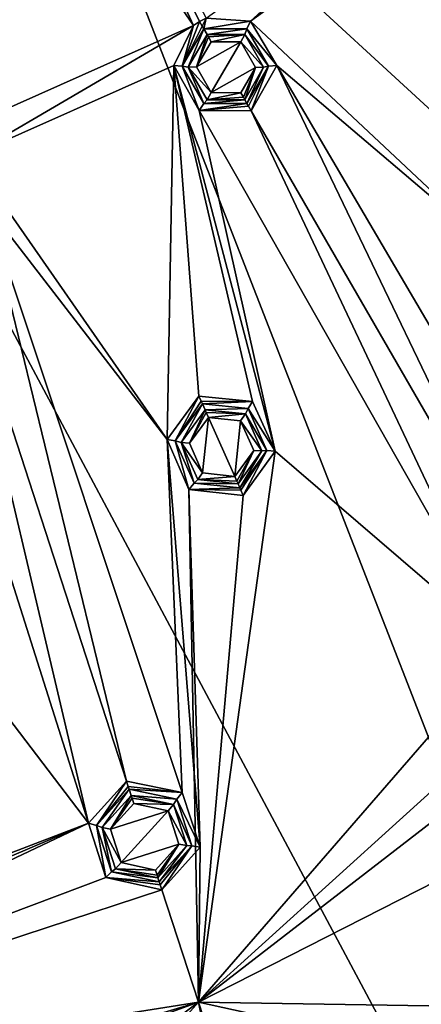
# Model space of a CAD drawing. Units: millimetres. Extents: x -150 to 150, y -150 to 150.
# Drawn here: x 20 to 34, y -80 to -45 of the extents above; entities that cross this region are included whole.
import ezdxf

# ---------------------------------------------------------------- set-up
doc = ezdxf.new("R2010")
doc.units = ezdxf.units.MM
doc.header["$LTSCALE"] = 26.699852
for name, color, linetype in [('1', 7, 'CONTINUOUS'), ('1835', 7, 'CONTINUOUS'), ('528', 7, 'CONTINUOUS'), ('529', 7, 'CONTINUOUS'), ('530', 7, 'CONTINUOUS'), ('531', 7, 'CONTINUOUS'), ('532', 7, 'CONTINUOUS'), ('533', 7, 'CONTINUOUS'), ('534', 7, 'CONTINUOUS'), ('633', 7, 'CONTINUOUS'), ('634', 7, 'CONTINUOUS'), ('635', 7, 'CONTINUOUS'), ('636', 7, 'CONTINUOUS'), ('637', 7, 'CONTINUOUS'), ('638', 7, 'CONTINUOUS'), ('639', 7, 'CONTINUOUS'), ('738', 7, 'CONTINUOUS'), ('739', 7, 'CONTINUOUS'), ('740', 7, 'CONTINUOUS'), ('741', 7, 'CONTINUOUS'), ('742', 7, 'CONTINUOUS'), ('743', 7, 'CONTINUOUS'), ('744', 7, 'CONTINUOUS')]:
    doc.layers.add(name, color=color, linetype=linetype)

msp = doc.modelspace()

# ---------------------------------------------------------------- linework, layer by layer
at = {"layer": '1', "color": 253, "linetype": 'Continuous', "true_color": 0xa3a3a3}
for points in [[(25.841, -45.285, -92.277), (21.049, -38.288, -92.284), (21.944, -36.785, -92.285), (25.841, -45.285, -92.277)], [(26.062, -45.14, -92.277), (25.841, -45.285, -92.277), (21.944, -36.785, -92.285), (26.062, -45.14, -92.277)], [(26.297, -45.021, -92.277), (26.062, -45.14, -92.277), (21.944, -36.785, -92.285), (26.297, -45.021, -92.277)], [(21.049, -38.288, -92.284), (16.361, -49.505, -92.277), (19.299, -38.237, -92.285), (21.049, -38.288, -92.284)], [(25.841, -45.285, -92.277), (16.361, -49.505, -92.277), (21.049, -38.288, -92.284), (25.841, -45.285, -92.277)], [(26.297, -45.021, -92.277), (34.691, -38.923, -92.277), (27.876, -45.125, -92.276), (26.297, -45.021, -92.277)], [(34.691, -38.923, -92.277), (34.302, -40.457, -92.276), (27.876, -45.125, -92.276), (34.691, -38.923, -92.277)], [(27.876, -45.125, -92.276), (34.302, -40.457, -92.276), (36.839, -53.54, -92.262), (27.876, -45.125, -92.276)], [(27.876, -45.125, -92.276), (36.839, -53.54, -92.262), (28.809, -46.71, -92.274), (27.876, -45.125, -92.276)], [(16.361, -49.505, -92.277), (25.841, -45.285, -92.277), (17.885, -49.934, -92.276), (16.361, -49.505, -92.277)], [(25.841, -45.285, -92.277), (25.141, -46.705, -92.276), (17.885, -49.934, -92.276), (25.841, -45.285, -92.277)], [(17.885, -49.934, -92.276), (25.141, -46.705, -92.276), (24.902, -60.03, -92.262), (17.885, -49.934, -92.276)], [(24.902, -60.03, -92.262), (25.141, -46.705, -92.276), (26.04, -58.487, -92.263), (24.902, -60.03, -92.262)], [(25.141, -46.705, -92.276), (26.048, -48.305, -92.274), (28.748, -60.443, -92.259), (25.141, -46.705, -92.276)], [(26.04, -58.487, -92.263), (25.141, -46.705, -92.276), (27.945, -58.672, -92.262), (26.04, -58.487, -92.263)], [(27.945, -58.672, -92.262), (25.141, -46.705, -92.276), (28.748, -60.443, -92.259), (27.945, -58.672, -92.262)], [(27.896, -48.317, -92.273), (28.809, -46.71, -92.274), (37.961, -65.75, -92.245), (27.896, -48.317, -92.273)], [(37.961, -65.75, -92.245), (28.809, -46.71, -92.274), (39.976, -65.735, -92.243), (37.961, -65.75, -92.245)], [(28.809, -46.71, -92.274), (36.839, -53.54, -92.262), (39.976, -65.735, -92.243), (28.809, -46.71, -92.274)], [(26.048, -48.305, -92.274), (27.896, -48.317, -92.273), (36.941, -67.491, -92.243), (26.048, -48.305, -92.274)], [(26.048, -48.305, -92.274), (36.941, -67.491, -92.243), (28.748, -60.443, -92.259), (26.048, -48.305, -92.274)], [(36.941, -67.491, -92.243), (27.896, -48.317, -92.273), (37.961, -65.75, -92.245), (36.941, -67.491, -92.243)], [(17.885, -49.934, -92.276), (24.902, -60.03, -92.262), (18.468, -51.679, -92.274), (17.885, -49.934, -92.276)], [(17.241, -53.061, -92.273), (18.468, -51.679, -92.274), (23.461, -72.206, -92.245), (17.241, -53.061, -92.273)], [(23.461, -72.206, -92.245), (18.468, -51.679, -92.274), (25.435, -72.61, -92.243), (23.461, -72.206, -92.245)], [(18.468, -51.679, -92.274), (24.902, -60.03, -92.262), (25.435, -72.61, -92.243), (18.468, -51.679, -92.274)], [(15.436, -52.665, -92.274), (17.241, -53.061, -92.273), (22.101, -73.696, -92.243), (15.436, -52.665, -92.274)], [(15.436, -52.665, -92.274), (22.101, -73.696, -92.243), (15.554, -65.099, -92.259), (15.436, -52.665, -92.274)], [(22.101, -73.696, -92.243), (17.241, -53.061, -92.273), (23.461, -72.206, -92.245), (22.101, -73.696, -92.243)], [(26.079, -74.551, -92.239), (25.435, -72.61, -92.243), (24.902, -60.03, -92.262), (26.079, -74.551, -92.239)], [(25.68, -61.807, -92.259), (26.079, -74.551, -92.239), (24.902, -60.03, -92.262), (25.68, -61.807, -92.259)], [(36.941, -67.491, -92.243), (26.019, -80.077, -92.229), (28.748, -60.443, -92.259), (36.941, -67.491, -92.243)], [(26.019, -80.077, -92.229), (27.614, -62.022, -92.258), (28.748, -60.443, -92.259), (26.019, -80.077, -92.229)], [(26.019, -80.077, -92.229), (26.079, -74.551, -92.239), (25.68, -61.807, -92.259), (26.019, -80.077, -92.229)], [(27.614, -62.022, -92.258), (26.019, -80.077, -92.229), (25.68, -61.807, -92.259), (27.614, -62.022, -92.258)], [(22.101, -73.696, -92.243), (10.009, -78.344, -92.239), (15.554, -65.099, -92.259), (22.101, -73.696, -92.243)], [(37.951, -69.264, -92.239), (26.019, -80.077, -92.229), (36.941, -67.491, -92.243), (37.951, -69.264, -92.239)], [(26.019, -80.077, -92.229), (49.49, -68.117, -92.229), (35.72, -80.229, -92.221), (26.019, -80.077, -92.229)], [(49.49, -68.117, -92.229), (26.019, -80.077, -92.229), (39.996, -69.274, -92.237), (49.49, -68.117, -92.229)], [(39.996, -69.274, -92.237), (26.019, -80.077, -92.229), (37.951, -69.264, -92.239), (39.996, -69.274, -92.237)], [(0, -84.198, -92.229), (8.361, -79.553, -92.237), (22.101, -73.696, -92.243), (0, -84.198, -92.229)], [(22.721, -75.641, -92.239), (0, -84.198, -92.229), (22.101, -73.696, -92.243), (22.721, -75.641, -92.239)], [(8.361, -79.553, -92.237), (10.009, -78.344, -92.239), (22.101, -73.696, -92.243), (8.361, -79.553, -92.237)], [(26.019, -80.077, -92.229), (24.719, -76.076, -92.237), (26.079, -74.551, -92.239), (26.019, -80.077, -92.229)], [(24.719, -76.076, -92.237), (0, -84.198, -92.229), (22.721, -75.641, -92.239), (24.719, -76.076, -92.237)], [(26.019, -80.077, -92.229), (0, -84.198, -92.229), (24.719, -76.076, -92.237), (26.019, -80.077, -92.229)], [(0, -84.198, -92.229), (26.019, -80.077, -92.229), (0, -87.822, -92.221), (0, -84.198, -92.229)], [(0, -87.822, -92.221), (26.019, -80.077, -92.229), (1.839, -88.867, -92.218), (0, -87.822, -92.221)], [(26.019, -80.077, -92.229), (18.259, -85.903, -92.221), (1.839, -88.867, -92.218), (26.019, -80.077, -92.229)], [(18.259, -85.903, -92.221), (26.019, -80.077, -92.229), (20.275, -86.542, -92.218), (18.259, -85.903, -92.221)], [(26.019, -80.077, -92.229), (29.322, -96.479, -92.186), (20.275, -86.542, -92.218), (26.019, -80.077, -92.229)], [(29.322, -96.479, -92.186), (26.019, -80.077, -92.229), (30.816, -94.841, -92.189), (29.322, -96.479, -92.186)], [(30.816, -94.841, -92.189), (26.019, -80.077, -92.229), (34.465, -81.935, -92.218), (30.816, -94.841, -92.189)], [(34.465, -81.935, -92.218), (26.019, -80.077, -92.229), (35.72, -80.229, -92.221), (34.465, -81.935, -92.218)]]:
    msp.add_3dface(points, dxfattribs=at)
at = {"layer": '1835', "linetype": 'Continuous'}
for points in [[(113.49, -65.524, -67.25), (35.737, -20.633, -36.336), (29.181, -29.177, -36.336), (113.49, -65.524, -67.25)], [(87.687, -97.387, -67.25), (29.181, -29.177, -36.336), (20.638, -35.734, -36.336), (87.687, -97.387, -67.25)], [(87.687, -97.387, -67.25), (113.49, -65.524, -67.25), (29.181, -29.177, -36.336), (87.687, -97.387, -67.25)], [(53.303, -119.717, -67.25), (20.638, -35.734, -36.336), (10.689, -39.857, -36.336), (53.303, -119.717, -67.25)], [(53.303, -119.717, -67.25), (87.687, -97.387, -67.25), (20.638, -35.734, -36.336), (53.303, -119.717, -67.25)], [(13.697, -130.329, -67.25), (53.303, -119.717, -67.25), (10.689, -39.857, -36.336), (13.697, -130.329, -67.25)]]:
    msp.add_3dface(points, dxfattribs=at)
at = {"layer": '528', "color": 253, "linetype": 'Continuous', "true_color": 0xa3a3a3}
for points in [[(22.885, -73.914, -93.858), (23.718, -72.996, -93.874), (24.942, -73.258, -93.857), (22.885, -73.914, -93.858)], [(23.265, -75.106, -93.825), (22.885, -73.914, -93.858), (24.942, -73.258, -93.857), (23.265, -75.106, -93.825)], [(25.322, -74.451, -93.825), (23.265, -75.106, -93.825), (24.942, -73.258, -93.857), (25.322, -74.451, -93.825)], [(24.489, -75.369, -93.808), (23.265, -75.106, -93.825), (25.322, -74.451, -93.825), (24.489, -75.369, -93.808)]]:
    msp.add_3dface(points, dxfattribs=at)
at = {"layer": '529', "color": 253, "linetype": 'Continuous', "true_color": 0xa3a3a3}
for points in [[(23.624, -72.709, -93.634), (25.135, -73.03, -93.613), (23.658, -72.811, -93.809), (23.624, -72.709, -93.634)], [(25.135, -73.03, -93.613), (23.718, -72.996, -93.874), (23.658, -72.811, -93.809), (25.135, -73.03, -93.613)], [(24.942, -73.258, -93.857), (23.718, -72.996, -93.874), (25.135, -73.03, -93.613), (24.942, -73.258, -93.857)], [(25.611, -74.497, -93.573), (24.942, -73.258, -93.857), (25.135, -73.03, -93.613), (25.611, -74.497, -93.573)], [(25.322, -74.451, -93.825), (24.942, -73.258, -93.857), (25.611, -74.497, -93.573), (25.322, -74.451, -93.825)], [(24.489, -75.369, -93.808), (25.322, -74.451, -93.825), (24.548, -75.551, -93.733), (24.489, -75.369, -93.808)], [(25.322, -74.451, -93.825), (24.578, -75.644, -93.553), (24.548, -75.551, -93.733), (25.322, -74.451, -93.825)], [(24.578, -75.644, -93.553), (25.322, -74.451, -93.825), (25.611, -74.497, -93.573), (24.578, -75.644, -93.553)]]:
    msp.add_3dface(points, dxfattribs=at)
at = {"layer": '530', "color": 253, "linetype": 'Continuous', "true_color": 0xa3a3a3}
for points in [[(25.253, -72.848, -92.487), (23.624, -72.709, -93.634), (23.552, -72.486, -92.485), (25.253, -72.848, -92.487)], [(25.135, -73.03, -93.613), (23.624, -72.709, -93.634), (25.253, -72.848, -92.487), (25.135, -73.03, -93.613)], [(25.79, -74.503, -92.491), (25.135, -73.03, -93.613), (25.253, -72.848, -92.487), (25.79, -74.503, -92.491)], [(25.611, -74.497, -93.573), (25.135, -73.03, -93.613), (25.79, -74.503, -92.491), (25.611, -74.497, -93.573)], [(24.578, -75.644, -93.553), (25.611, -74.497, -93.573), (24.627, -75.795, -92.493), (24.578, -75.644, -93.553)], [(24.627, -75.795, -92.493), (25.611, -74.497, -93.573), (25.79, -74.503, -92.491), (24.627, -75.795, -92.493)]]:
    msp.add_3dface(points, dxfattribs=at)
at = {"layer": '531', "color": 253, "linetype": 'Continuous', "true_color": 0xa3a3a3}
for points in [[(23.461, -72.206, -92.245), (25.435, -72.61, -92.243), (23.521, -72.389, -92.314), (23.461, -72.206, -92.245)], [(25.435, -72.61, -92.243), (23.552, -72.486, -92.485), (23.521, -72.389, -92.314), (25.435, -72.61, -92.243)], [(25.435, -72.61, -92.243), (25.253, -72.848, -92.487), (23.552, -72.486, -92.485), (25.435, -72.61, -92.243)], [(25.435, -72.61, -92.243), (26.079, -74.551, -92.239), (25.253, -72.848, -92.487), (25.435, -72.61, -92.243)], [(26.079, -74.551, -92.239), (25.79, -74.503, -92.491), (25.253, -72.848, -92.487), (26.079, -74.551, -92.239)], [(24.627, -75.795, -92.493), (25.79, -74.503, -92.491), (24.659, -75.893, -92.308), (24.627, -75.795, -92.493)], [(25.79, -74.503, -92.491), (24.719, -76.076, -92.237), (24.659, -75.893, -92.308), (25.79, -74.503, -92.491)], [(26.079, -74.551, -92.239), (24.719, -76.076, -92.237), (25.79, -74.503, -92.491), (26.079, -74.551, -92.239)]]:
    msp.add_3dface(points, dxfattribs=at)
at = {"layer": '532', "color": 253, "linetype": 'Continuous', "true_color": 0xa3a3a3}
for points in [[(22.101, -73.696, -92.243), (23.461, -72.206, -92.245), (22.389, -73.779, -92.487), (22.101, -73.696, -92.243)], [(23.461, -72.206, -92.245), (23.521, -72.389, -92.314), (22.389, -73.779, -92.487), (23.461, -72.206, -92.245)], [(23.521, -72.389, -92.314), (23.552, -72.486, -92.485), (22.389, -73.779, -92.487), (23.521, -72.389, -92.314)], [(22.721, -75.641, -92.239), (22.101, -73.696, -92.243), (22.389, -73.779, -92.487), (22.721, -75.641, -92.239)], [(22.927, -75.433, -92.491), (22.721, -75.641, -92.239), (22.389, -73.779, -92.487), (22.927, -75.433, -92.491)], [(24.627, -75.795, -92.493), (22.721, -75.641, -92.239), (22.927, -75.433, -92.491), (24.627, -75.795, -92.493)], [(24.719, -76.076, -92.237), (22.721, -75.641, -92.239), (24.659, -75.893, -92.308), (24.719, -76.076, -92.237)], [(22.721, -75.641, -92.239), (24.627, -75.795, -92.493), (24.659, -75.893, -92.308), (22.721, -75.641, -92.239)]]:
    msp.add_3dface(points, dxfattribs=at)
at = {"layer": '533', "color": 253, "linetype": 'Continuous', "true_color": 0xa3a3a3}
for points in [[(22.389, -73.779, -92.487), (23.552, -72.486, -92.485), (22.592, -73.855, -93.613), (22.389, -73.779, -92.487)], [(23.552, -72.486, -92.485), (23.624, -72.709, -93.634), (22.592, -73.855, -93.613), (23.552, -72.486, -92.485)], [(22.927, -75.433, -92.491), (22.389, -73.779, -92.487), (22.592, -73.855, -93.613), (22.927, -75.433, -92.491)], [(23.068, -75.323, -93.573), (22.927, -75.433, -92.491), (22.592, -73.855, -93.613), (23.068, -75.323, -93.573)], [(24.578, -75.644, -93.553), (22.927, -75.433, -92.491), (23.068, -75.323, -93.573), (24.578, -75.644, -93.553)], [(24.578, -75.644, -93.553), (24.627, -75.795, -92.493), (22.927, -75.433, -92.491), (24.578, -75.644, -93.553)]]:
    msp.add_3dface(points, dxfattribs=at)
at = {"layer": '534', "color": 253, "linetype": 'Continuous', "true_color": 0xa3a3a3}
for points in [[(23.624, -72.709, -93.634), (22.885, -73.914, -93.858), (22.592, -73.855, -93.613), (23.624, -72.709, -93.634)], [(22.885, -73.914, -93.858), (23.624, -72.709, -93.634), (23.658, -72.811, -93.809), (22.885, -73.914, -93.858)], [(23.718, -72.996, -93.874), (22.885, -73.914, -93.858), (23.658, -72.811, -93.809), (23.718, -72.996, -93.874)], [(22.885, -73.914, -93.858), (23.265, -75.106, -93.825), (22.592, -73.855, -93.613), (22.885, -73.914, -93.858)], [(23.265, -75.106, -93.825), (23.068, -75.323, -93.573), (22.592, -73.855, -93.613), (23.265, -75.106, -93.825)], [(23.265, -75.106, -93.825), (24.489, -75.369, -93.808), (23.068, -75.323, -93.573), (23.265, -75.106, -93.825)], [(24.489, -75.369, -93.808), (24.548, -75.551, -93.733), (23.068, -75.323, -93.573), (24.489, -75.369, -93.808)], [(24.548, -75.551, -93.733), (24.578, -75.644, -93.553), (23.068, -75.323, -93.573), (24.548, -75.551, -93.733)]]:
    msp.add_3dface(points, dxfattribs=at)
at = {"layer": '633', "color": 253, "linetype": 'Continuous', "true_color": 0xa3a3a3}
for points in [[(25.704, -60.165, -93.876), (26.378, -59.245, -93.891), (26.167, -61.221, -93.845), (25.704, -60.165, -93.876)], [(26.378, -59.245, -93.891), (27.312, -61.343, -93.83), (26.167, -61.221, -93.845), (26.378, -59.245, -93.891)], [(27.522, -59.367, -93.875), (27.312, -61.343, -93.83), (26.378, -59.245, -93.891), (27.522, -59.367, -93.875)], [(27.986, -60.423, -93.845), (27.312, -61.343, -93.83), (27.522, -59.367, -93.875), (27.986, -60.423, -93.845)]]:
    msp.add_3dface(points, dxfattribs=at)
at = {"layer": '634', "color": 253, "linetype": 'Continuous', "true_color": 0xa3a3a3}
for points in [[(26.255, -58.97, -93.65), (27.691, -59.12, -93.632), (26.299, -59.067, -93.825), (26.255, -58.97, -93.65)], [(27.691, -59.12, -93.632), (26.378, -59.245, -93.891), (26.299, -59.067, -93.825), (27.691, -59.12, -93.632)], [(27.522, -59.367, -93.875), (26.378, -59.245, -93.891), (27.691, -59.12, -93.632), (27.522, -59.367, -93.875)], [(28.278, -60.439, -93.594), (27.522, -59.367, -93.875), (27.691, -59.12, -93.632), (28.278, -60.439, -93.594)], [(27.986, -60.423, -93.845), (27.522, -59.367, -93.875), (28.278, -60.439, -93.594), (27.986, -60.423, -93.845)], [(27.312, -61.343, -93.83), (27.986, -60.423, -93.845), (27.389, -61.517, -93.755), (27.312, -61.343, -93.83)], [(27.986, -60.423, -93.845), (27.429, -61.607, -93.575), (27.389, -61.517, -93.755), (27.986, -60.423, -93.845)], [(27.429, -61.607, -93.575), (27.986, -60.423, -93.845), (28.278, -60.439, -93.594), (27.429, -61.607, -93.575)]]:
    msp.add_3dface(points, dxfattribs=at)
at = {"layer": '635', "color": 253, "linetype": 'Continuous', "true_color": 0xa3a3a3}
for points in [[(27.79, -58.928, -92.506), (26.255, -58.97, -93.65), (26.16, -58.756, -92.503), (27.79, -58.928, -92.506)], [(27.691, -59.12, -93.632), (26.255, -58.97, -93.65), (27.79, -58.928, -92.506), (27.691, -59.12, -93.632)], [(28.456, -60.426, -92.511), (27.691, -59.12, -93.632), (27.79, -58.928, -92.506), (28.456, -60.426, -92.511)], [(28.278, -60.439, -93.594), (27.691, -59.12, -93.632), (28.456, -60.426, -92.511), (28.278, -60.439, -93.594)], [(27.429, -61.607, -93.575), (28.278, -60.439, -93.594), (27.494, -61.751, -92.513), (27.429, -61.607, -93.575)], [(27.494, -61.751, -92.513), (28.278, -60.439, -93.594), (28.456, -60.426, -92.511), (27.494, -61.751, -92.513)]]:
    msp.add_3dface(points, dxfattribs=at)
at = {"layer": '636', "color": 253, "linetype": 'Continuous', "true_color": 0xa3a3a3}
for points in [[(26.04, -58.487, -92.263), (27.945, -58.672, -92.262), (26.117, -58.659, -92.329), (26.04, -58.487, -92.263)], [(27.945, -58.672, -92.262), (26.16, -58.756, -92.503), (26.117, -58.659, -92.329), (27.945, -58.672, -92.262)], [(27.945, -58.672, -92.262), (27.79, -58.928, -92.506), (26.16, -58.756, -92.503), (27.945, -58.672, -92.262)], [(27.945, -58.672, -92.262), (28.748, -60.443, -92.259), (27.79, -58.928, -92.506), (27.945, -58.672, -92.262)], [(28.748, -60.443, -92.259), (28.456, -60.426, -92.511), (27.79, -58.928, -92.506), (28.748, -60.443, -92.259)], [(27.494, -61.751, -92.513), (28.456, -60.426, -92.511), (27.534, -61.841, -92.333), (27.494, -61.751, -92.513)], [(28.456, -60.426, -92.511), (27.614, -62.022, -92.258), (27.534, -61.841, -92.333), (28.456, -60.426, -92.511)], [(28.748, -60.443, -92.259), (27.614, -62.022, -92.258), (28.456, -60.426, -92.511), (28.748, -60.443, -92.259)]]:
    msp.add_3dface(points, dxfattribs=at)
at = {"layer": '637', "color": 253, "linetype": 'Continuous', "true_color": 0xa3a3a3}
for points in [[(24.902, -60.03, -92.262), (26.04, -58.487, -92.263), (25.197, -60.083, -92.506), (24.902, -60.03, -92.262)], [(26.04, -58.487, -92.263), (26.117, -58.659, -92.329), (25.197, -60.083, -92.506), (26.04, -58.487, -92.263)], [(26.117, -58.659, -92.329), (26.16, -58.756, -92.503), (25.197, -60.083, -92.506), (26.117, -58.659, -92.329)], [(25.68, -61.807, -92.259), (24.902, -60.03, -92.262), (25.197, -60.083, -92.506), (25.68, -61.807, -92.259)], [(25.864, -61.58, -92.511), (25.68, -61.807, -92.259), (25.197, -60.083, -92.506), (25.864, -61.58, -92.511)], [(27.494, -61.751, -92.513), (25.68, -61.807, -92.259), (25.864, -61.58, -92.511), (27.494, -61.751, -92.513)], [(25.68, -61.807, -92.259), (27.494, -61.751, -92.513), (27.534, -61.841, -92.333), (25.68, -61.807, -92.259)], [(27.614, -62.022, -92.258), (25.68, -61.807, -92.259), (27.534, -61.841, -92.333), (27.614, -62.022, -92.258)]]:
    msp.add_3dface(points, dxfattribs=at)
at = {"layer": '638', "color": 253, "linetype": 'Continuous', "true_color": 0xa3a3a3}
for points in [[(25.197, -60.083, -92.506), (26.16, -58.756, -92.503), (25.406, -60.137, -93.632), (25.197, -60.083, -92.506)], [(26.16, -58.756, -92.503), (26.255, -58.97, -93.65), (25.406, -60.137, -93.632), (26.16, -58.756, -92.503)], [(25.864, -61.58, -92.511), (25.197, -60.083, -92.506), (25.406, -60.137, -93.632), (25.864, -61.58, -92.511)], [(25.993, -61.456, -93.594), (25.864, -61.58, -92.511), (25.406, -60.137, -93.632), (25.993, -61.456, -93.594)], [(27.429, -61.607, -93.575), (25.864, -61.58, -92.511), (25.993, -61.456, -93.594), (27.429, -61.607, -93.575)], [(27.429, -61.607, -93.575), (27.494, -61.751, -92.513), (25.864, -61.58, -92.511), (27.429, -61.607, -93.575)]]:
    msp.add_3dface(points, dxfattribs=at)
at = {"layer": '639', "color": 253, "linetype": 'Continuous', "true_color": 0xa3a3a3}
for points in [[(26.255, -58.97, -93.65), (25.704, -60.165, -93.876), (25.406, -60.137, -93.632), (26.255, -58.97, -93.65)], [(25.704, -60.165, -93.876), (26.255, -58.97, -93.65), (26.299, -59.067, -93.825), (25.704, -60.165, -93.876)], [(26.378, -59.245, -93.891), (25.704, -60.165, -93.876), (26.299, -59.067, -93.825), (26.378, -59.245, -93.891)], [(25.704, -60.165, -93.876), (26.167, -61.221, -93.845), (25.406, -60.137, -93.632), (25.704, -60.165, -93.876)], [(26.167, -61.221, -93.845), (25.993, -61.456, -93.594), (25.406, -60.137, -93.632), (26.167, -61.221, -93.845)], [(26.167, -61.221, -93.845), (27.312, -61.343, -93.83), (25.993, -61.456, -93.594), (26.167, -61.221, -93.845)], [(27.312, -61.343, -93.83), (27.389, -61.517, -93.755), (25.993, -61.456, -93.594), (27.312, -61.343, -93.83)], [(27.389, -61.517, -93.755), (27.429, -61.607, -93.575), (25.993, -61.456, -93.594), (27.389, -61.517, -93.755)]]:
    msp.add_3dface(points, dxfattribs=at)
at = {"layer": '738', "color": 253, "linetype": 'Continuous', "true_color": 0xa3a3a3}
for points in [[(25.952, -46.758, -93.889), (26.476, -45.858, -93.902), (27.527, -45.86, -93.889), (25.952, -46.758, -93.889)], [(26.473, -47.671, -93.861), (25.952, -46.758, -93.889), (27.527, -45.86, -93.889), (26.473, -47.671, -93.861)], [(28.048, -46.773, -93.861), (26.473, -47.671, -93.861), (27.527, -45.86, -93.889), (28.048, -46.773, -93.861)], [(27.524, -47.673, -93.848), (26.473, -47.671, -93.861), (28.048, -46.773, -93.861), (27.524, -47.673, -93.848)]]:
    msp.add_3dface(points, dxfattribs=at)
at = {"layer": '739', "color": 253, "linetype": 'Continuous', "true_color": 0xa3a3a3}
for points in [[(26.325, -45.596, -93.662), (27.669, -45.596, -93.645), (26.379, -45.689, -93.837), (26.325, -45.596, -93.662)], [(27.669, -45.596, -93.645), (26.476, -45.858, -93.902), (26.379, -45.689, -93.837), (27.669, -45.596, -93.645)], [(27.527, -45.86, -93.889), (26.476, -45.858, -93.902), (27.669, -45.596, -93.645), (27.527, -45.86, -93.889)], [(28.34, -46.76, -93.61), (27.527, -45.86, -93.889), (27.669, -45.596, -93.645), (28.34, -46.76, -93.61)], [(28.048, -46.773, -93.861), (27.527, -45.86, -93.889), (28.34, -46.76, -93.61), (28.048, -46.773, -93.861)], [(27.524, -47.673, -93.848), (28.048, -46.773, -93.861), (27.619, -47.838, -93.772), (27.524, -47.673, -93.848)], [(28.048, -46.773, -93.861), (27.668, -47.923, -93.592), (27.619, -47.838, -93.772), (28.048, -46.773, -93.861)], [(27.668, -47.923, -93.592), (28.048, -46.773, -93.861), (28.34, -46.76, -93.61), (27.668, -47.923, -93.592)]]:
    msp.add_3dface(points, dxfattribs=at)
at = {"layer": '740', "color": 253, "linetype": 'Continuous', "true_color": 0xa3a3a3}
for points in [[(27.747, -45.395, -92.52), (26.325, -45.596, -93.662), (26.209, -45.395, -92.517), (27.747, -45.395, -92.52)], [(27.669, -45.596, -93.645), (26.325, -45.596, -93.662), (27.747, -45.395, -92.52), (27.669, -45.596, -93.645)], [(28.517, -46.728, -92.526), (27.669, -45.596, -93.645), (27.747, -45.395, -92.52), (28.517, -46.728, -92.526)], [(28.34, -46.76, -93.61), (27.669, -45.596, -93.645), (28.517, -46.728, -92.526), (28.34, -46.76, -93.61)], [(27.668, -47.923, -93.592), (28.34, -46.76, -93.61), (27.748, -48.061, -92.529), (27.668, -47.923, -93.592)], [(27.748, -48.061, -92.529), (28.34, -46.76, -93.61), (28.517, -46.728, -92.526), (27.748, -48.061, -92.529)]]:
    msp.add_3dface(points, dxfattribs=at)
at = {"layer": '741', "color": 253, "linetype": 'Continuous', "true_color": 0xa3a3a3}
for points in [[(26.062, -45.14, -92.277), (26.297, -45.021, -92.277), (26.158, -45.306, -92.346), (26.062, -45.14, -92.277)], [(26.297, -45.021, -92.277), (26.209, -45.395, -92.517), (26.158, -45.306, -92.346), (26.297, -45.021, -92.277)], [(26.297, -45.021, -92.277), (27.876, -45.125, -92.276), (26.209, -45.395, -92.517), (26.297, -45.021, -92.277)], [(27.876, -45.125, -92.276), (27.747, -45.395, -92.52), (26.209, -45.395, -92.517), (27.876, -45.125, -92.276)], [(27.876, -45.125, -92.276), (28.809, -46.71, -92.274), (27.747, -45.395, -92.52), (27.876, -45.125, -92.276)], [(28.809, -46.71, -92.274), (28.517, -46.728, -92.526), (27.747, -45.395, -92.52), (28.809, -46.71, -92.274)], [(27.748, -48.061, -92.529), (28.517, -46.728, -92.526), (27.8, -48.15, -92.344), (27.748, -48.061, -92.529)], [(28.517, -46.728, -92.526), (27.896, -48.317, -92.273), (27.8, -48.15, -92.344), (28.517, -46.728, -92.526)], [(28.809, -46.71, -92.274), (27.896, -48.317, -92.273), (28.517, -46.728, -92.526), (28.809, -46.71, -92.274)]]:
    msp.add_3dface(points, dxfattribs=at)
at = {"layer": '742', "color": 253, "linetype": 'Continuous', "true_color": 0xa3a3a3}
for points in [[(25.841, -45.285, -92.277), (26.062, -45.14, -92.277), (25.44, -46.728, -92.52), (25.841, -45.285, -92.277)], [(26.062, -45.14, -92.277), (26.158, -45.306, -92.346), (25.44, -46.728, -92.52), (26.062, -45.14, -92.277)], [(25.141, -46.705, -92.276), (25.841, -45.285, -92.277), (25.44, -46.728, -92.52), (25.141, -46.705, -92.276)], [(26.158, -45.306, -92.346), (26.209, -45.395, -92.517), (25.44, -46.728, -92.52), (26.158, -45.306, -92.346)], [(26.048, -48.305, -92.274), (25.141, -46.705, -92.276), (25.44, -46.728, -92.52), (26.048, -48.305, -92.274)], [(26.21, -48.061, -92.526), (26.048, -48.305, -92.274), (25.44, -46.728, -92.52), (26.21, -48.061, -92.526)], [(26.048, -48.305, -92.274), (27.748, -48.061, -92.529), (27.8, -48.15, -92.344), (26.048, -48.305, -92.274)], [(27.748, -48.061, -92.529), (26.048, -48.305, -92.274), (26.21, -48.061, -92.526), (27.748, -48.061, -92.529)], [(27.896, -48.317, -92.273), (26.048, -48.305, -92.274), (27.8, -48.15, -92.344), (27.896, -48.317, -92.273)]]:
    msp.add_3dface(points, dxfattribs=at)
at = {"layer": '743', "color": 253, "linetype": 'Continuous', "true_color": 0xa3a3a3}
for points in [[(25.44, -46.728, -92.52), (26.209, -45.395, -92.517), (25.653, -46.76, -93.645), (25.44, -46.728, -92.52)], [(26.209, -45.395, -92.517), (26.325, -45.596, -93.662), (25.653, -46.76, -93.645), (26.209, -45.395, -92.517)], [(26.21, -48.061, -92.526), (25.44, -46.728, -92.52), (25.653, -46.76, -93.645), (26.21, -48.061, -92.526)], [(26.325, -47.923, -93.61), (26.21, -48.061, -92.526), (25.653, -46.76, -93.645), (26.325, -47.923, -93.61)], [(27.668, -47.923, -93.592), (27.748, -48.061, -92.529), (26.21, -48.061, -92.526), (27.668, -47.923, -93.592)], [(27.668, -47.923, -93.592), (26.21, -48.061, -92.526), (26.325, -47.923, -93.61), (27.668, -47.923, -93.592)]]:
    msp.add_3dface(points, dxfattribs=at)
at = {"layer": '744', "color": 253, "linetype": 'Continuous', "true_color": 0xa3a3a3}
for points in [[(26.325, -45.596, -93.662), (25.952, -46.758, -93.889), (25.653, -46.76, -93.645), (26.325, -45.596, -93.662)], [(25.952, -46.758, -93.889), (26.325, -45.596, -93.662), (26.379, -45.689, -93.837), (25.952, -46.758, -93.889)], [(26.476, -45.858, -93.902), (25.952, -46.758, -93.889), (26.379, -45.689, -93.837), (26.476, -45.858, -93.902)], [(25.952, -46.758, -93.889), (26.473, -47.671, -93.861), (25.653, -46.76, -93.645), (25.952, -46.758, -93.889)], [(26.473, -47.671, -93.861), (26.325, -47.923, -93.61), (25.653, -46.76, -93.645), (26.473, -47.671, -93.861)], [(26.473, -47.671, -93.861), (27.524, -47.673, -93.848), (26.325, -47.923, -93.61), (26.473, -47.671, -93.861)], [(27.524, -47.673, -93.848), (27.619, -47.838, -93.772), (26.325, -47.923, -93.61), (27.524, -47.673, -93.848)], [(27.619, -47.838, -93.772), (27.668, -47.923, -93.592), (26.325, -47.923, -93.61), (27.619, -47.838, -93.772)]]:
    msp.add_3dface(points, dxfattribs=at)

doc.saveas('drawing.dxf')
